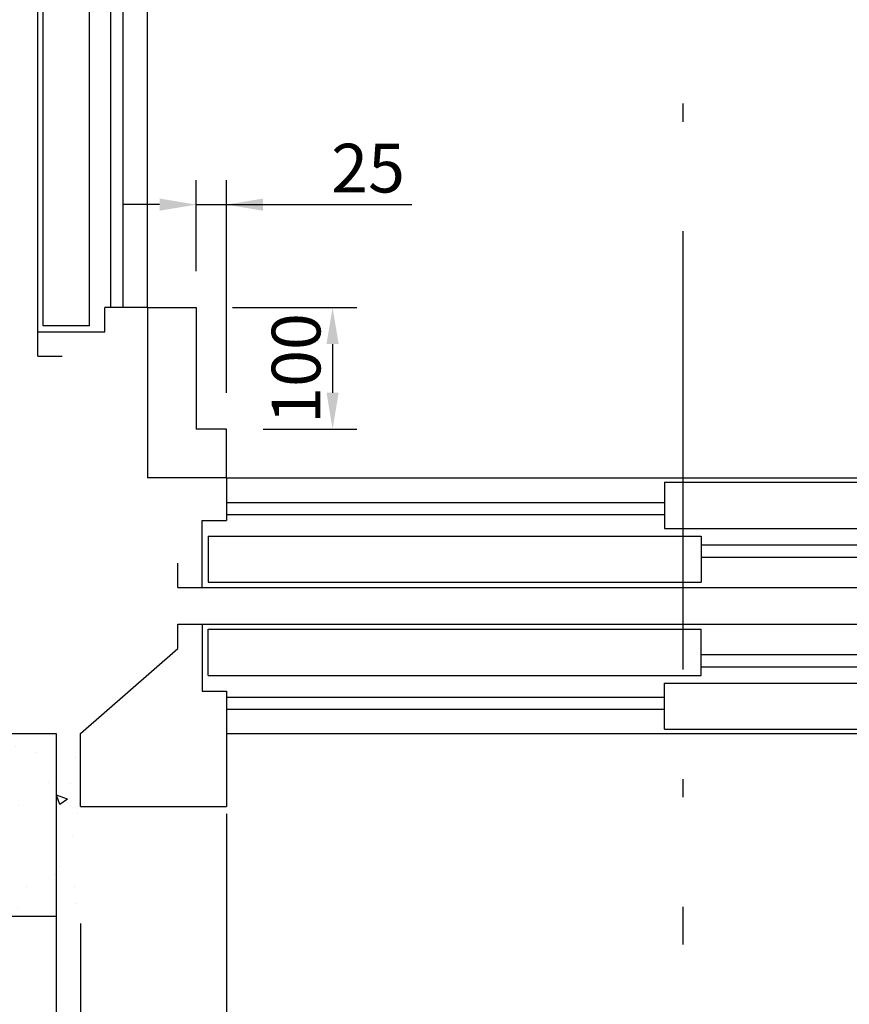
# Model space of a CAD drawing. Units: inches. Extents: x 2 to 34557, y -2 to 48572.
# Drawn here: x 4067 to 4749, y 11480 to 12289 of the extents above; entities that cross this region are included whole.
import ezdxf

# ---------------------------------------------------------------- set-up
doc = ezdxf.new("R2010")
doc.units = ezdxf.units.IN
doc.header["$MEASUREMENT"] = 0
doc.linetypes.add('ACAD_ISO10W100', pattern=[18.5, 12, -3, 0.5, -3])
for name, color, linetype in [('ASSI', 3, 'ACAD_ISO10W100'), ('CABINA', 7, 'Continuous'), ('CAMPITURE', 1, 'Continuous'), ('MURO', 7, 'Continuous'), ('PORTE', 2, 'Continuous'), ('TELAI', 3, 'Continuous')]:
    doc.layers.add(name, color=color, linetype=linetype)
doc.layers.add('QUOTE', color=1, linetype='Continuous', lineweight=15)
doc.styles.add('QUOTE', font='romans.shx', dxfattribs={"width": 0.8})
doc.dimstyles.new('GMV', dxfattribs={"dimscale": 12, "dimtxt": 3, "dimasz": 3, "dimexe": 1, "dimexo": 0.5, "dimgap": 1, "dimtad": 1, "dimdec": 1, "dimdsep": 46, "dimtxsty": 'QUOTE', "dimcen": 0, "dimclrt": 2, "dimadec": 0, "dimazin": 0, "dimtfac": 1, "dimtdec": 1, "dimtmove": 0, "dimatfit": 3, "dimfxl": 1, "dimtvp": 1, "dimtolj": 1, "dimarcsym": 0})
doc.dimstyles.new('GMV$0', dxfattribs={"dimscale": 10, "dimtxt": 4, "dimasz": 3, "dimexe": 2, "dimexo": 3, "dimgap": 1, "dimtad": 1, "dimdec": 1, "dimdsep": 46, "dimtxsty": 'QUOTE', "dimcen": 0, "dimclrt": 2, "dimadec": 0, "dimazin": 0, "dimtfac": 1, "dimtdec": 1, "dimtmove": 0, "dimatfit": 3, "dimfxl": 1, "dimtvp": 1, "dimtolj": 1, "dimarcsym": 0})

# ---------------------------------------------------------------- blocks, each defined once
blk = doc.blocks.new('*D794')
at = {"layer": 'Defpoints', "color": 0}
for p in [(4117.39, 11552.86), (5107.39, 11552.86), (5107.39, 11247.84)]:
    blk.add_point(p, dxfattribs=at)
at = {"layer": 'QUOTE', "color": 0, "lineweight": -2}
for p, q in [((4117.39, 11546.86), (4117.39, 11235.84)), ((5107.39, 11546.86), (5107.39, 11235.84)), ((4153.39, 11247.84), (5071.39, 11247.84))]:
    blk.add_line(p, q, dxfattribs=at)
at = {"layer": 'QUOTE', "color": 0}
for points in [[(4153.39, 11253.84), (4153.39, 11241.84), (4117.39, 11247.84)], [(5071.39, 11241.84), (5071.39, 11253.84), (5107.39, 11247.84)]]:
    blk.add_solid(points, dxfattribs=at)
at = {"layer": 'QUOTE', "color": 2, "insert": (4612.39, 11277.84), "char_height": 36, "attachment_point": 5, "style": 'QUOTE'}
blk.add_mtext('Door frame \\A1;990', dxfattribs=at)
blk = doc.blocks.new('*D795')
at = {"layer": 'Defpoints', "color": 0}
for p in [(3962.39, 11702.86), (4097.39, 11552.86), (3962.39, 11247.84)]:
    blk.add_point(p, dxfattribs=at)
at = {"layer": 'QUOTE', "color": 0, "lineweight": -2}
for p, q in [((3962.39, 11696.86), (3962.39, 11235.84)), ((4097.39, 11546.86), (4097.39, 11235.84)), ((4061.39, 11247.84), (3998.39, 11247.84))]:
    blk.add_line(p, q, dxfattribs=at)
at = {"layer": 'QUOTE', "color": 0}
for points in [[(3998.39, 11253.84), (3998.39, 11241.84), (3962.39, 11247.84)], [(4061.39, 11241.84), (4061.39, 11253.84), (4097.39, 11247.84)]]:
    blk.add_solid(points, dxfattribs=at)
at = {"layer": 'QUOTE', "color": 2, "insert": (4029.89, 11277.84), "char_height": 36, "attachment_point": 5, "style": 'QUOTE'}
blk.add_mtext('\\A1;135', dxfattribs=at)
blk = doc.blocks.new('*D796')
at = {"layer": 'Defpoints', "color": 0}
for p in [(4237.39, 12137.44), (4212.39, 12052.86), (4237.39, 11952.86)]:
    blk.add_point(p, dxfattribs=at)
at = {"layer": 'QUOTE', "color": 0, "lineweight": -2}
for p, q in [((4212.39, 12082.86), (4212.39, 12157.44)), ((4237.39, 11982.86), (4237.39, 12157.44)), ((4182.39, 12137.44), (4152.39, 12137.44)), ((4212.39, 12137.44), (4237.39, 12137.44)), ((4237.39, 12137.44), (4389.59, 12137.44)), ((4267.39, 12137.44), (4297.39, 12137.44))]:
    blk.add_line(p, q, dxfattribs=at)
at = {"layer": 'QUOTE', "color": 0}
for points in [[(4182.39, 12132.44), (4182.39, 12142.44), (4212.39, 12137.44)], [(4267.39, 12142.44), (4267.39, 12132.44), (4237.39, 12137.44)]]:
    blk.add_solid(points, dxfattribs=at)
at = {"layer": 'QUOTE', "color": 2, "insert": (4353.69, 12167.44), "char_height": 40, "attachment_point": 5, "style": 'QUOTE'}
blk.add_mtext('\\A1;25', dxfattribs=at)
blk = doc.blocks.new('*D797')
at = {"layer": 'Defpoints', "color": 0}
for p in [(4237.39, 11642.86), (4987.39, 11642.86), (4987.39, 11349.44)]:
    blk.add_point(p, dxfattribs=at)
at = {"layer": 'QUOTE', "color": 0, "lineweight": -2}
for p, q in [((4237.39, 11636.86), (4237.39, 11337.44)), ((4987.39, 11636.86), (4987.39, 11337.44)), ((4273.39, 11349.44), (4951.39, 11349.44))]:
    blk.add_line(p, q, dxfattribs=at)
at = {"layer": 'QUOTE', "color": 0}
for points in [[(4273.39, 11355.44), (4273.39, 11343.44), (4237.39, 11349.44)], [(4951.39, 11343.44), (4951.39, 11355.44), (4987.39, 11349.44)]]:
    blk.add_solid(points, dxfattribs=at)
at = {"layer": 'QUOTE', "color": 2, "insert": (4612.39, 11385.44), "char_height": 36, "attachment_point": 5, "style": 'QUOTE'}
blk.add_mtext('Door opening \\A1;750', dxfattribs=at)
blk = doc.blocks.new('*D799')
at = {"layer": 'Defpoints', "color": 0}
for p in [(4212.39, 12052.86), (4237.39, 11952.86), (4324.51, 11952.86)]:
    blk.add_point(p, dxfattribs=at)
at = {"layer": 'QUOTE', "color": 0, "lineweight": -2}
for p, q in [((4242.39, 12052.86), (4344.51, 12052.86)), ((4324.51, 12022.86), (4324.51, 11982.86)), ((4267.39, 11952.86), (4344.51, 11952.86))]:
    blk.add_line(p, q, dxfattribs=at)
at = {"layer": 'QUOTE', "color": 0}
for points in [[(4329.51, 12022.86), (4319.51, 12022.86), (4324.51, 12052.86)], [(4319.51, 11982.86), (4329.51, 11982.86), (4324.51, 11952.86)]]:
    blk.add_solid(points, dxfattribs=at)
at = {"layer": 'QUOTE', "color": 2, "insert": (4294.51, 12002.86), "char_height": 40, "attachment_point": 5, "rotation": 90, "style": 'QUOTE'}
blk.add_mtext('\\A1;100', dxfattribs=at)
blk = doc.blocks.new('*D801')
at = {"layer": 'Defpoints', "color": 0}
for p in [(4237.39, 11642.86), (4117.39, 11552.86), (4237.39, 11349.44)]:
    blk.add_point(p, dxfattribs=at)
at = {"layer": 'QUOTE', "color": 0, "lineweight": -2}
for p, q in [((4237.39, 11636.86), (4237.39, 11337.44)), ((4117.39, 11546.86), (4117.39, 11337.44)), ((4153.39, 11349.44), (4201.39, 11349.44))]:
    blk.add_line(p, q, dxfattribs=at)
at = {"layer": 'QUOTE', "color": 0}
for points in [[(4153.39, 11355.44), (4153.39, 11343.44), (4117.39, 11349.44)], [(4201.39, 11343.44), (4201.39, 11355.44), (4237.39, 11349.44)]]:
    blk.add_solid(points, dxfattribs=at)
at = {"layer": 'QUOTE', "color": 2, "insert": (4177.39, 11379.44), "char_height": 36, "attachment_point": 5, "style": 'QUOTE'}
blk.add_mtext('\\A1;120', dxfattribs=at)
blk = doc.blocks.new('*D982')
at = {"color": 0, "lineweight": -2}
for p, q in [((5127.39, 11587.44), (5127.39, 11147.51)), ((4097.39, 11473.9), (4097.39, 11147.51)), ((5091.39, 11159.51), (4133.39, 11159.51))]:
    blk.add_line(p, q, dxfattribs=at)
at = {"color": 0}
for points in [[(4133.39, 11165.51), (4133.39, 11153.51), (4097.39, 11159.51)], [(5091.39, 11153.51), (5091.39, 11165.51), (5127.39, 11159.51)]]:
    blk.add_solid(points, dxfattribs=at)
at = {"layer": 'Defpoints', "color": 0}
for p in [(5127.39, 11593.44), (4097.39, 11479.9), (4097.39, 11159.51)]:
    blk.add_point(p, dxfattribs=at)
at = {"color": 2, "insert": (4672.31, 11195.51), "char_height": 36, "attachment_point": 5, "style": 'QUOTE'}
blk.add_mtext('Shaft door opening \\A1;1030', dxfattribs=at)
blk = doc.blocks.new('*D980')
at = {"layer": 'Defpoints', "color": 0}
for p in [(4097.39, 11599.44), (4117.39, 11539.44), (4097.39, 11349.44)]:
    blk.add_point(p, dxfattribs=at)
at = {"layer": 'QUOTE', "color": 0, "lineweight": -2}
for p, q in [((4097.39, 11593.44), (4097.39, 11337.44)), ((4117.39, 11533.44), (4117.39, 11337.44)), ((4097.39, 11349.44), (4010.33, 11349.44)), ((4061.39, 11349.44), (4025.39, 11349.44)), ((4117.39, 11349.44), (4097.39, 11349.44)), ((4153.39, 11349.44), (4189.39, 11349.44))]:
    blk.add_line(p, q, dxfattribs=at)
at = {"layer": 'QUOTE', "color": 0}
for points in [[(4061.39, 11343.44), (4061.39, 11355.44), (4097.39, 11349.44)], [(4153.39, 11355.44), (4153.39, 11343.44), (4117.39, 11349.44)]]:
    blk.add_solid(points, dxfattribs=at)
at = {"layer": 'QUOTE', "color": 2, "insert": (4045.65, 11379.44), "char_height": 36, "attachment_point": 5, "style": 'QUOTE'}
blk.add_mtext('\\A1;20', dxfattribs=at)

msp = doc.modelspace()

# ---------------------------------------------------------------- hatches: boundary and pattern name
at = {"layer": 'CAMPITURE', "ltscale": 4}
h = msp.add_hatch(dxfattribs=at)
h.set_pattern_fill('AR-CONC', color=256, scale=0.5, angle=180, style=0)
h.set_pattern_definition([(130, (37236.87, 32752.18), (-91.09233, -7.96954), [9.525, -104.775]), (185, (37236.87, 32752.18), (17.62141, 95.52832), [7.62, -83.82]), (79.549, (37229.28, 32751.52), (-73.47125, 87.55834), [8.095, -89.045]), (133.8158, (37236.87, 32777.58), (-135.53952, -21.02116), [14.2875, -157.1625]), (83.3644, (37225.57, 32775.83), (-118.7021, 123.7128), [12.1425, -133.5675]), (188.816, (37236.87, 32777.58), (-118.7023, 123.71256), [11.43, -125.73]), (159, (37224.17, 32771.23), (-75.80744, -51.13276), [9.525, -104.775]), (214, (37224.17, 32771.23), (-30.90101, 92.09398), [7.62, -83.82]), (108.5486, (37217.85, 32766.97), (-106.70825, 40.96143), [8.095, -89.045]), (142.5, (37236.87, 32752.18), (-1.544302, 42.27752), [0, -82.804, 0, -85.09, 0, -84.1375]), (172.5, (37236.87, 32752.18), (-33.40983, 50.09029), [0, -48.514, 0, -80.899, 0, -32.0675]), (212.5, (37265.19, 32752.18), (-67.795298, -2.864372), [0, -31.75, 0, -99.06, 0, -131.445]), (222.5, (37277.89, 32752.18), (-74.06459, 12.713246), [0, -41.275, 0, -65.786, 0, -93.345])])
edge = h.paths.add_edge_path()
edge.add_line((3812.39, 12922.86), (3962.39, 12922.86))
edge.add_line((3962.39, 12922.86), (3962.39, 13252.86))
edge.add_arc((3962.39, 13252.86), 0.001, 90, 180, ccw=False)
edge.add_line((3962.39, 13252.86), (5442.39, 13252.86))
edge.add_arc((5442.39, 13252.86), 0.001, 0, 90, ccw=False)
edge.add_line((5442.39, 13252.86), (5442.39, 11702.86))
edge.add_line((5442.39, 11702.86), (5107.39, 11702.86))
edge.add_line((5107.39, 11702.86), (5107.39, 11552.86))
edge.add_line((5107.39, 11552.86), (5592.39, 11552.86))
edge.add_line((5592.39, 11552.86), (5592.39, 13402.86))
edge.add_arc((5592.39, 13402.86), 0.001, 0, 90)
edge.add_line((5592.39, 13402.86), (3812.39, 13402.86))
edge.add_arc((3812.39, 13402.86), 0.001, 90, 180)
edge.add_line((3812.39, 13402.86), (3812.39, 12922.86))
edge.add_arc((3812.39, 12922.86), 0.001, 180, 270)
h = msp.add_hatch(dxfattribs=at)
h.set_pattern_fill('AR-CONC', color=256, scale=0.5, angle=180, style=0)
h.set_pattern_definition([(130, (28733.485, 32749.81), (-91.09233, -7.96954), [9.525, -104.775]), (185, (28733.485, 32749.81), (17.6214, 95.52832), [7.62, -83.82]), (79.549, (28725.89, 32749.14), (-73.47125, 87.55834), [8.095, -89.045]), (133.8158, (28733.48, 32775.21), (-135.53952, -21.02116), [14.2875, -157.1625]), (83.3644, (28722.19, 32773.46), (-118.7021, 123.7128), [12.1425, -133.5675]), (188.816, (28733.48, 32775.2), (-118.7023, 123.71256), [11.43, -125.73]), (159, (28720.785, 32768.86), (-75.80744, -51.13276), [9.525, -104.775]), (214, (28720.785, 32768.86), (-30.90101, 92.09398), [7.62, -83.82]), (108.5486, (28714.47, 32764.6), (-106.70825, 40.96143), [8.095, -89.045]), (142.5, (28733.485, 32749.807), (-1.544302, 42.27752), [0, -82.804, 0, -85.09, 0, -84.1375]), (172.5, (28733.485, 32749.807), (-33.40983, 50.09029), [0, -48.514, 0, -80.899, 0, -32.0675]), (212.5, (28761.806, 32749.807), (-67.795298, -2.864372), [0, -31.75, 0, -99.06, 0, -131.445]), (222.5, (28774.506, 32749.807), (-74.06459, 12.71325), [0, -41.275, 0, -65.786, 0, -93.345])])
h.paths.add_polyline_path([(3962.39, 11702.86), (4117.39, 11702.86), (4117.39, 11552.86), (3812.39, 11552.86), (3812.39, 11932.86), (3962.39, 11932.86)])

# ---------------------------------------------------------------- linework, layer by layer
for p, q in [((3962.39, 11702.86), (4097.39, 11702.86)), ((4097.39, 11702.86), (4097.39, 11552.86)), ((4237.39, 11702.86), (4987.39, 11702.86)), ((3812.39, 11552.86), (4097.39, 11552.86))]:
    msp.add_line(p, q)
at = {"layer": 'ASSI', "ltscale": 30}
msp.add_line((4612.39, 13225.54), (4612.39, 11529.57), dxfattribs=at)
at = {"layer": 'CABINA', "color": 3}
for p, q in [((4172.39, 12052.86), (4212.39, 12052.86)), ((4212.39, 12052.86), (4212.39, 11952.86))]:
    msp.add_line(p, q, dxfattribs=at)
at = {"layer": 'CABINA'}
for p, q in [((4237.39, 11952.86), (4212.39, 11952.86)), ((4237.39, 11912.86), (4237.39, 11952.86)), ((4237.39, 11912.86), (4172.39, 11912.86))]:
    msp.add_line(p, q, dxfattribs=at)
at = {"layer": 'CAMPITURE'}
for p, q in [((4142.39, 12052.86), (4142.39, 12412.86)), ((4152.39, 12052.86), (4152.39, 12412.86)), ((4237.39, 11892.86), (4597.39, 11892.86)), ((4237.39, 11892.86), (4597.39, 11892.86)), ((4237.39, 11882.86), (4597.39, 11882.86)), ((4237.39, 11882.86), (4597.39, 11882.86)), ((4627.39, 11857.86), (5362.39, 11857.86)), ((4627.39, 11857.86), (5362.39, 11857.86)), ((4627.39, 11847.86), (5362.39, 11847.86)), ((4627.39, 11847.86), (5362.39, 11847.86)), ((4627.39, 11767.86), (5362.39, 11767.86)), ((4627.39, 11767.86), (5362.39, 11767.86)), ((4627.39, 11757.86), (5362.39, 11757.86)), ((4627.39, 11757.86), (5362.39, 11757.86)), ((4237.39, 11732.86), (4597.39, 11732.86)), ((4237.39, 11732.86), (4597.39, 11732.86)), ((4237.39, 11722.86), (4597.39, 11722.86)), ((4237.39, 11722.86), (4597.39, 11722.86))]:
    msp.add_line(p, q, dxfattribs=at)
at = {"layer": 'MURO'}
msp.add_line((4172.39, 12052.86), (4172.39, 11912.86), dxfattribs=at)
at = {"layer": 'PORTE'}
for p, q in [((4082.39, 12032.86), (4082.39, 13177.86)), ((4172.39, 12052.86), (4172.39, 13182.86)), ((4086.71, 12037.86), (4086.71, 12442.86)), ((4124.71, 12037.86), (4124.71, 12442.86)), ((4137.39, 12032.86), (4137.39, 12052.86)), ((4172.39, 12052.86), (4137.39, 12052.86)), ((4124.71, 12037.86), (4086.71, 12037.86)), ((4082.39, 12032.86), (4137.39, 12032.86)), ((4082.39, 12012.86), (4082.39, 12032.86)), ((4082.39, 12012.86), (4102.39, 12012.86)), ((4237.39, 11912.86), (5362.39, 11912.86)), ((4237.39, 11912.86), (5362.39, 11912.86)), ((4237.39, 11912.86), (4237.39, 11877.86)), ((4237.39, 11912.86), (4237.39, 11877.86)), ((4597.39, 11909.3), (5002.39, 11909.3)), ((4597.39, 11909.3), (5002.39, 11909.3)), ((4597.39, 11909.3), (4597.39, 11871.3)), ((4597.39, 11909.3), (4597.39, 11871.3)), ((4217.39, 11822.86), (4217.39, 11877.86)), ((4217.39, 11822.86), (4217.39, 11877.86)), ((4217.39, 11877.86), (4237.39, 11877.86)), ((4217.39, 11877.86), (4237.39, 11877.86)), ((4597.39, 11871.3), (5002.39, 11871.3)), ((4597.39, 11871.3), (5002.39, 11871.3)), ((4222.39, 11865.19), (4627.39, 11865.19)), ((4222.39, 11865.19), (4627.39, 11865.19)), ((4222.39, 11865.19), (4222.39, 11827.19)), ((4222.39, 11865.19), (4222.39, 11827.19)), ((4627.39, 11865.19), (4627.39, 11827.19)), ((4627.39, 11865.19), (4627.39, 11827.19)), ((4197.39, 11822.86), (4197.39, 11842.86)), ((4197.39, 11822.86), (4197.39, 11842.86)), ((4222.39, 11827.19), (4627.39, 11827.19)), ((4222.39, 11827.19), (4627.39, 11827.19)), ((4197.39, 11822.86), (4217.39, 11822.86)), ((4197.39, 11822.86), (4217.39, 11822.86)), ((4217.39, 11822.86), (5362.39, 11822.86)), ((4217.39, 11822.86), (5362.39, 11822.86)), ((4197.39, 11772.86), (4197.39, 11792.86)), ((4197.39, 11772.86), (4197.39, 11792.86)), ((4197.39, 11792.86), (4217.39, 11792.86)), ((4197.39, 11792.86), (4217.39, 11792.86)), ((4217.39, 11792.86), (5362.39, 11792.86)), ((4217.39, 11792.86), (5362.39, 11792.86)), ((4217.39, 11792.86), (4217.39, 11737.86)), ((4217.39, 11792.86), (4217.39, 11737.86)), ((4222.39, 11788.54), (4627.39, 11788.54)), ((4222.39, 11788.54), (4627.39, 11788.54)), ((4222.39, 11750.54), (4222.39, 11788.54)), ((4222.39, 11750.54), (4222.39, 11788.54)), ((4627.39, 11750.54), (4627.39, 11788.54)), ((4627.39, 11750.54), (4627.39, 11788.54)), ((4222.39, 11750.54), (4627.39, 11750.54)), ((4222.39, 11750.54), (4627.39, 11750.54)), ((4217.39, 11737.86), (4237.39, 11737.86)), ((4217.39, 11737.86), (4237.39, 11737.86)), ((4237.39, 11737.86), (4237.39, 11702.86)), ((4237.39, 11737.86), (4237.39, 11702.86)), ((4597.39, 11744.43), (5002.39, 11744.43)), ((4597.39, 11744.43), (5002.39, 11744.43)), ((4597.39, 11706.43), (4597.39, 11744.43)), ((4597.39, 11706.43), (4597.39, 11744.43)), ((4597.39, 11706.43), (5002.39, 11706.43)), ((4597.39, 11706.43), (5002.39, 11706.43)), ((4237.39, 11702.86), (5362.39, 11702.86)), ((4237.39, 11702.86), (5362.39, 11702.86))]:
    msp.add_line(p, q, dxfattribs=at)
at = {"layer": 'TELAI'}
for p, q in [((4117.39, 11702.86), (4197.39, 11772.86)), ((4117.39, 11702.86), (4197.39, 11772.86)), ((4117.39, 11642.86), (4117.39, 11702.86)), ((4117.39, 11642.86), (4117.39, 11702.86)), ((4237.39, 11702.86), (4237.39, 11642.86)), ((4237.39, 11702.86), (4237.39, 11642.86)), ((4117.39, 11642.86), (4237.39, 11642.86)), ((4117.39, 11642.86), (4237.39, 11642.86))]:
    msp.add_line(p, q, dxfattribs=at)

# ---------------------------------------------------------------- dimensions: what is measured, and where the dimension line sits
at = {"color": 6}
dim = msp.add_linear_dim(base=(4097.39, 11159.51), p1=(5127.39, 11593.44), p2=(4097.39, 11479.9), angle=180, text='Shaft door opening <>', dimstyle='GMV', dxfattribs=at)
dim.commit()
dim.dimension.update_dxf_attribs({"geometry": '*D982', "text_midpoint": (4672.31, 11159.51), "dimtype": 160})
at = {"layer": 'QUOTE'}
dim = msp.add_linear_dim(base=(4237.39, 12137.44), p1=(4212.39, 12052.86), p2=(4237.39, 11952.86), angle=180, dimstyle='GMV$0', dxfattribs=at)
dim.commit()
dim.dimension.update_dxf_attribs({"geometry": '*D796', "text_midpoint": (4353.69, 12137.44), "dimtype": 160})
for base, p1, p2, angle, dimstyle, picture, middle in [((4324.51, 11952.86), (4212.39, 12052.86), (4237.39, 11952.86), 90, 'GMV$0', '*D799', (4294.51, 12002.86)), ((3962.39, 11247.84), (4097.39, 11552.86), (3962.39, 11702.86), 0, 'GMV', '*D795', (4029.89, 11277.84)), ((4237.39, 11349.44), (4117.39, 11552.86), (4237.39, 11642.86), 0, 'GMV', '*D801', (4177.39, 11379.44))]:
    dim = msp.add_linear_dim(base=base, p1=p1, p2=p2, angle=angle, dimstyle=dimstyle, dxfattribs=at)
    dim.commit()
    dim.dimension.update_dxf_attribs({"geometry": picture, "text_midpoint": middle})
for base, p1, p2, text, picture, middle in [((4987.39, 11349.44), (4237.39, 11642.86), (4987.39, 11642.86), 'Door opening <>', '*D797', (4612.39, 11349.44)), ((5107.39, 11247.84), (4117.39, 11552.86), (5107.39, 11552.86), 'Door frame <>', '*D794', (4612.39, 11247.84))]:
    dim = msp.add_linear_dim(base=base, p1=p1, p2=p2, angle=0, text=text, dimstyle='GMV', dxfattribs=at)
    dim.commit()
    dim.dimension.update_dxf_attribs({"geometry": picture, "text_midpoint": middle, "dimtype": 160})
dim = msp.add_linear_dim(base=(4097.39, 11349.44), p1=(4117.39, 11539.44), p2=(4097.39, 11599.44), dimstyle='GMV', dxfattribs=at)
dim.commit()
dim.dimension.update_dxf_attribs({"geometry": '*D980', "text_midpoint": (4045.65, 11349.44), "dimtype": 160})

doc.saveas('drawing.dxf')
